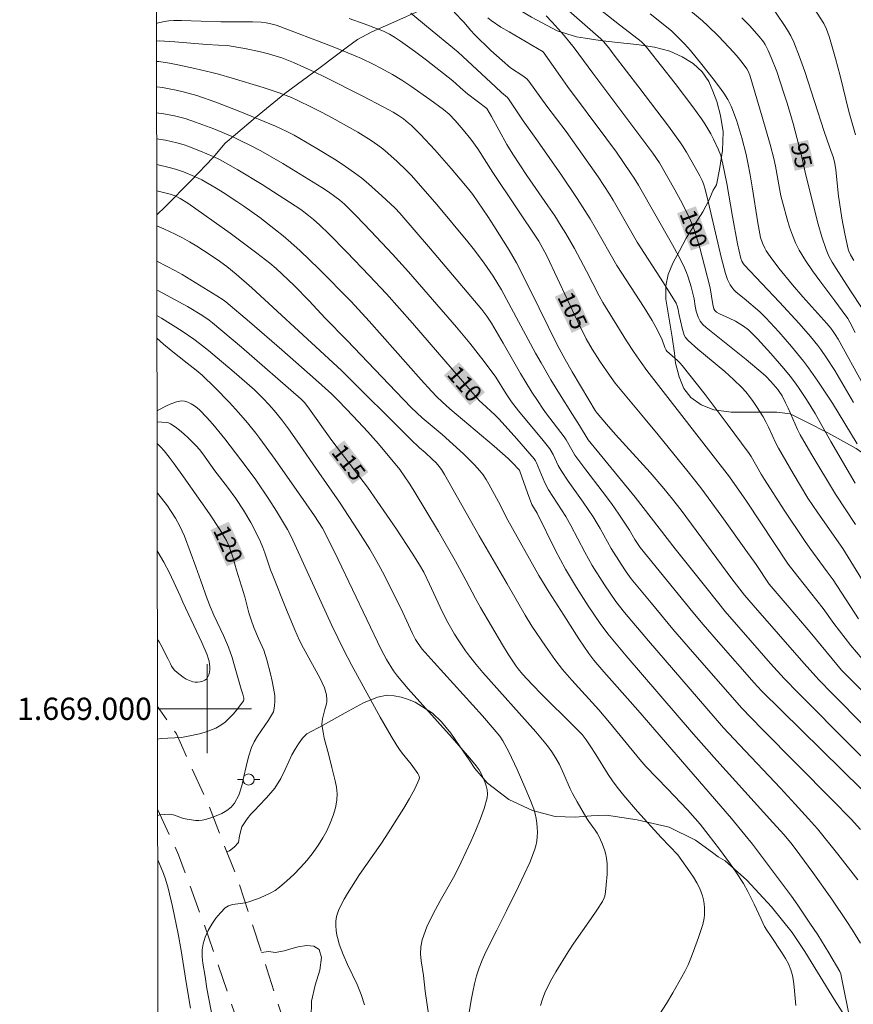
# Model space of a CAD drawing. Units: metres. Extents: x 284079 to 284594, y 1668800 to 1669367.
# Drawn here: x 284083 to 284158, y 1668973 to 1669062 of the extents above; entities that cross this region are included whole.
import ezdxf
from ezdxf.enums import TextEntityAlignment as Align

# ---------------------------------------------------------------- set-up
doc = ezdxf.new("R2010")
doc.units = ezdxf.units.M
doc.header["$MEASUREMENT"] = 0
doc.linetypes.add('HIDDEN', pattern=[0.375, 0.25, -0.125])
for name, color, linetype, lineweight in [('Articulacao', 7, 'Continuous', 18), ('Malha_Coordenadas', 7, 'Continuous', 15), ('Nao_Pavimentada_S_Mfio', 10, 'HIDDEN', 15), ('Poste', 7, 'Continuous', 9), ('Topon_Curvas_Mestras_Masc', 255, 'Continuous', 9)]:
    doc.layers.add(name, color=color, linetype=linetype, lineweight=lineweight)
for name, color, linetype, lineweight, true_color in [('Curvas_Intermediarias', 7, 'Continuous', 9, 0x783c14), ('Curvas_Mestras', 7, 'Continuous', 20, 0x783c14), ('Topon_Curvas_Mestras', 7, 'Continuous', 9, 0x783c14), ('Vegetacao', 7, 'Orla8', 9, 0x00ff33)]:
    doc.layers.add(name, color=color, linetype=linetype, lineweight=lineweight, true_color=true_color)
doc.styles.add('Arial', font='arial.ttf', dxfattribs={"height": 1.5})
doc.styles.get("Standard").update_dxf_attribs({"font": 'arial.ttf'})
doc.linetypes.add('Orla8', pattern='A,6,-0.5,["V",Standard,S=1,R=0,X=-0.5,Y=-1],-0.5,6,-0.5,["V",Standard,S=1,R=0,X=-0.5,Y=-1],-0.5', length=14)

# ---------------------------------------------------------------- blocks, each defined once
blk = doc.blocks.new('Poste')
at = {"layer": 'Poste'}
for points in [[(-0.5, 0), (-1, 0)], [(0.5, 0), (1, 0)]]:
    blk.add_lwpolyline(points, dxfattribs=at)
blk.add_lwpolyline([(0, 0.5, 1), (0, -0.5, 1)], format="xyb", close=True, dxfattribs=at)

msp = doc.modelspace()

# ---------------------------------------------------------------- linework, layer by layer
at = {"layer": 'Articulacao', "flags": 128}
msp.add_lwpolyline([(284095.018, 1669360.714), (284576.987, 1669361.399), (284577.764, 1668807.131), (284095.818, 1668806.445), (284095.018, 1669360.714)], close=True, dxfattribs=at)
at = {"layer": 'Curvas_Intermediarias', "flags": 128}
for points, elevation in [([(284133.232, 1669064.483), (284137.036, 1669061.437), (284138.713, 1669060.173), (284138.997, 1669059.936), (284139.313, 1669059.626), (284139.602, 1669059.289), (284142.048, 1669056.175), (284143.641, 1669054.073), (284144.408, 1669053.003), (284144.703, 1669052.561), (284145.241, 1669051.641), (284145.489, 1669051.168), (284145.95, 1669050.21), (284146.141, 1669049.714), (284146.345, 1669048.935), (284146.678, 1669047.197), (284147.186, 1669044.231), (284147.659, 1669041.769), (284147.944, 1669040.459), (284148.042, 1669040.207), (284148.131, 1669040.053), (284148.263, 1669039.884), (284151.431, 1669036.538), (284153.196, 1669034.621), (284154.219, 1669033.443), (284154.867, 1669032.631), (284155.137, 1669032.268), (284155.65, 1669031.523), (284156.381, 1669030.378), (284158.059, 1669027.506)], 98), ([(284158.53, 1669008.085), (284156.236, 1669011.571), (284155.717, 1669012.302), (284154.15, 1669014.422), (284153.665, 1669015.11), (284151.85, 1669017.846), (284150.063, 1669020.6), (284149.766, 1669021.09), (284148.88, 1669022.663), (284148.7, 1669022.937), (284146.725, 1669025.591), (284144.731, 1669028.232), (284142.692, 1669030.833), (284142.482, 1669031.071), (284142.255, 1669031.293), (284141.533, 1669031.924), (284141.3, 1669032.141), (284141.226, 1669032.232), (284141.118, 1669032.468), (284140.876, 1669033.143), (284140.455, 1669034.026), (284139.993, 1669034.888), (284139.262, 1669036.061), (284136.796, 1669039.812), (284134.856, 1669043.248), (284134.409, 1669044.01), (284133.945, 1669044.761), (284133.233, 1669045.856), (284131.766, 1669048.021), (284129.529, 1669051.243), (284128.384, 1669052.822), (284127.963, 1669053.439), (284127.148, 1669054.721), (284126.983, 1669054.916), (284126.447, 1669055.371), (284125.896, 1669055.876), (284122.557, 1669058.989), (284119.723, 1669061.334), (284118.292, 1669062.487)], 103), ([(284122.202, 1669062.59), (284123.064, 1669061.68), (284123.7, 1669060.93), (284124.031, 1669060.568), (284125.494, 1669059.155), (284126.496, 1669058.241), (284127.265, 1669057.595), (284128.359, 1669056.864), (284128.729, 1669056.597), (284128.913, 1669056.377), (284130.53, 1669054.154), (284132.248, 1669051.858), (284132.977, 1669050.856), (284135.12, 1669047.784), (284136.151, 1669046.223), (284136.483, 1669045.688), (284138.632, 1669041.937), (284140.987, 1669038.272), (284142.134, 1669036.428), (284142.216, 1669036.214), (284142.311, 1669035.881), (284142.366, 1669035.527), (284142.67, 1669034.201), (284142.867, 1669033.559), (284142.973, 1669033.354), (284143.204, 1669033.083), (284144.077, 1669032.311), (284146.497, 1669030.289), (284147.281, 1669029.594), (284148.032, 1669028.87), (284148.398, 1669028.471), (284148.741, 1669028.049), (284149.063, 1669027.609), (284149.37, 1669027.156), (284149.947, 1669026.232), (284150.204, 1669025.777), (284150.438, 1669025.308), (284151.102, 1669023.877), (284151.344, 1669023.411), (284152.637, 1669021.153), (284153.982, 1669018.925), (284154.414, 1669018.252), (284154.866, 1669017.591), (284157.104, 1669014.393), (284160.868, 1669008.317)], 102), ([(284132.026, 1669063.133), (284133.702, 1669061.667), (284135.362, 1669060.185), (284135.597, 1669059.957), (284136.097, 1669059.38), (284136.579, 1669058.716), (284138.797, 1669055.835), (284141.449, 1669052.337), (284142.525, 1669050.857), (284142.714, 1669050.579), (284143.066, 1669050.006), (284143.855, 1669048.63), (284144.27, 1669047.871), (284144.469, 1669047.464), (284144.6, 1669047.156), (284144.754, 1669046.681), (284145.053, 1669045.464), (284146.188, 1669040.576), (284146.575, 1669039.101), (284146.755, 1669038.579), (284146.864, 1669038.328), (284146.991, 1669038.089), (284147.137, 1669037.865), (284147.323, 1669037.64), (284147.535, 1669037.433), (284148.238, 1669036.86), (284149.65, 1669035.668), (284150.208, 1669035.135), (284151.372, 1669033.866), (284152.502, 1669032.562), (284153.587, 1669031.224), (284154.028, 1669030.642), (284154.868, 1669029.445), (284156.188, 1669027.466), (284158.407, 1669023.807)], 99), ([(284139.789, 1669062.429), (284140.984, 1669061.519), (284141.748, 1669060.874), (284142.332, 1669060.322), (284142.886, 1669059.737), (284143.414, 1669059.129), (284144.451, 1669057.877), (284145.461, 1669056.603), (284145.949, 1669055.954), (284146.42, 1669055.295), (284146.776, 1669054.732), (284147.081, 1669054.137), (284147.212, 1669053.83), (284147.575, 1669052.785), (284148.027, 1669051.299), (284148.418, 1669049.795), (284148.589, 1669049.039), (284148.797, 1669047.969), (284148.975, 1669046.892), (284149.47, 1669043.655), (284149.73, 1669042.336), (284149.884, 1669041.843), (284150.096, 1669041.375), (284150.225, 1669041.156), (284150.584, 1669040.624), (284151.355, 1669039.59), (284152.583, 1669038.085), (284153.518, 1669037.005), (284155.679, 1669034.605), (284156.035, 1669034.183), (284156.244, 1669033.907), (284156.428, 1669033.637), (284156.683, 1669033.219), (284158.951, 1669029.125)], 97), ([(284143.256, 1669062.867), (284144.499, 1669061.813), (284144.991, 1669061.365), (284145.938, 1669060.425), (284147.308, 1669058.966), (284147.703, 1669058.523), (284148.079, 1669058.062), (284148.5, 1669057.487), (284148.618, 1669057.274), (284148.751, 1669056.934), (284149.88, 1669053.193), (284150.592, 1669050.687), (284150.926, 1669049.429), (284151.077, 1669048.765), (284151.425, 1669046.747), (284151.554, 1669046.079), (284151.715, 1669045.418), (284152.115, 1669043.98), (284152.335, 1669043.264), (284152.582, 1669042.559), (284152.865, 1669041.874), (284153.195, 1669041.214), (284153.764, 1669040.265), (284154.389, 1669039.344), (284155.05, 1669038.442), (284156.407, 1669036.655), (284157.066, 1669035.751), (284157.549, 1669035.05), (284157.74, 1669034.725), (284158.213, 1669033.804)], 96), ([(284150.689, 1669063.145), (284151.821, 1669061.491), (284152.153, 1669060.975), (284152.454, 1669060.445), (284152.714, 1669059.896), (284153.23, 1669058.586), (284153.702, 1669057.255), (284155.443, 1669051.863), (284155.902, 1669050.487), (284156.268, 1669049.502), (284156.402, 1669048.999), (284156.492, 1669048.418), (284156.732, 1669046.065), (284156.81, 1669045.48), (284157.034, 1669044.078), (284157.287, 1669042.68), (284157.432, 1669041.987), (284157.593, 1669041.3), (284157.648, 1669041.121), (284157.807, 1669040.778), (284158.098, 1669040.285)], 94), ([(284158.259, 1669051.556), (284157.939, 1669052.601), (284157.653, 1669053.658), (284156.876, 1669056.857), (284156.467, 1669058.414), (284156.045, 1669059.899), (284155.891, 1669060.389), (284155.656, 1669061.052), (284155.394, 1669061.567), (284154.549, 1669062.909)], 93), ([(284158.84, 1669004.474), (284157.841, 1669005.691), (284156.316, 1669007.669), (284155.334, 1669009.011), (284153.055, 1669011.88), (284152.193, 1669012.999), (284148.464, 1669018.642), (284146.919, 1669020.84), (284139.513, 1669030.394), (284138.995, 1669031.106), (284138.374, 1669032.007), (284137.677, 1669033.068), (284135.542, 1669036.5), (284135.21, 1669037.102), (284134.096, 1669039.317), (284132.991, 1669041.354), (284132.224, 1669042.695), (284131.822, 1669043.354), (284131.225, 1669044.281), (284130.612, 1669045.198), (284128.734, 1669047.925), (284127.456, 1669049.832), (284126.93, 1669050.704), (284125.541, 1669053.216), (284125.128, 1669053.921), (284123.399, 1669055.238), (284123.017, 1669055.564), (284122.074, 1669056.421), (284119.707, 1669058.271), (284118.617, 1669059.089), (284117.375, 1669059.973), (284116.841, 1669060.337), (284116.384, 1669060.602), (284115.834, 1669060.883), (284115.456, 1669061.043), (284114.113, 1669061.538), (284112.76, 1669062.009)], 104), ([(284125.218, 1669062.079), (284125.508, 1669061.824), (284126.402, 1669061.252), (284127.15, 1669060.804), (284130.204, 1669059.029), (284131.737, 1669056.799), (284132.376, 1669055.908), (284135.825, 1669051.305), (284136.77, 1669050.009), (284137.419, 1669049.089), (284138.049, 1669048.156), (284138.357, 1669047.685), (284138.75, 1669047.04), (284141.816, 1669041.682), (284142.554, 1669040.309), (284142.891, 1669039.609), (284143.064, 1669039.196), (284143.215, 1669038.773), (284143.472, 1669037.909), (284143.752, 1669036.823), (284143.843, 1669036.163), (284143.932, 1669035.732), (284144.126, 1669035.177), (284144.301, 1669034.829), (284144.406, 1669034.67), (284144.532, 1669034.52), (284144.826, 1669034.25), (284148.416, 1669031.374), (284149.945, 1669030.095), (284150.184, 1669029.877), (284150.64, 1669029.416), (284151.267, 1669028.674), (284151.403, 1669028.491), (284151.648, 1669028.104), (284151.972, 1669027.495), (284152.198, 1669027.018), (284152.829, 1669025.562), (284153.05, 1669025.082), (284153.29, 1669024.612), (284154.224, 1669022.962), (284156.452, 1669019.284), (284158.248, 1669016.558)], 101), ([(284159.134, 1668998.376), (284156.15, 1669001.372), (284154.999, 1669002.582), (284153.612, 1669004.112), (284149.043, 1669009.309), (284148.287, 1669010.214), (284147.142, 1669011.689), (284142.575, 1669017.833), (284141.808, 1669018.821), (284141.019, 1669019.792), (284139.792, 1669021.227), (284136.703, 1669024.632), (284135.883, 1669025.562), (284135.029, 1669026.563), (284134.857, 1669026.813), (284134.29, 1669027.749), (284132.784, 1669030.276), (284132.155, 1669031.37), (284131.457, 1669032.702), (284129.036, 1669037.628), (284127.786, 1669040.069), (284127.148, 1669041.195), (284125.772, 1669043.39), (284125.229, 1669044.218), (284123.879, 1669046.191), (284123.635, 1669046.519), (284123.075, 1669047.204), (284121.929, 1669048.552), (284120.458, 1669050.212), (284119.175, 1669051.583), (284118.352, 1669052.392), (284118.066, 1669052.647), (284117.639, 1669052.995), (284117.189, 1669053.315), (284116.718, 1669053.601), (284115.818, 1669054.087), (284113.997, 1669055.027), (284110.596, 1669056.734), (284109.613, 1669057.211), (284107.754, 1669058.052), (284106.721, 1669058.47), (284106.194, 1669058.646), (284105.5, 1669058.841), (284104.798, 1669059.014), (284103.379, 1669059.311), (284101.803, 1669059.602), (284101.021, 1669059.625), (284099.966, 1669059.684), (284097.087, 1669059.925), (284095.692, 1669060.023), (284095.452, 1669059.975)], 106), ([(284163.025, 1668991.587), (284157.931, 1668996.578), (284153.139, 1669001.39), (284151.835, 1669002.732), (284150.615, 1669004.076), (284147.768, 1669007.318), (284146.546, 1669008.754), (284145.034, 1669010.618), (284142.048, 1669014.376), (284138.453, 1669019.01), (284134.235, 1669024.162), (284133.462, 1669025.463), (284132.813, 1669026.425), (284131.644, 1669028.292), (284130.88, 1669029.546), (284130.005, 1669031.069), (284129.509, 1669031.964), (284126.434, 1669037.642), (284125.695, 1669038.86), (284124.899, 1669040.047), (284124.022, 1669041.2), (284123.416, 1669041.962), (284120.649, 1669045.312), (284118.351, 1669047.917), (284117.919, 1669048.358), (284117.083, 1669049.155), (284116.227, 1669049.931), (284115.783, 1669050.298), (284115.326, 1669050.645), (284114.745, 1669051.046), (284113.542, 1669051.791), (284111.224, 1669053.102), (284110.276, 1669053.605), (284109.317, 1669054.088), (284108.213, 1669054.623), (284107.583, 1669054.906), (284106.468, 1669055.335), (284105.028, 1669055.81), (284102.247, 1669056.664), (284101.03, 1669057.01), (284100.418, 1669057.168), (284098.902, 1669057.529), (284097.377, 1669057.857), (284096.613, 1669058.001), (284095.667, 1669058.147), (284095.455, 1669058.14)], 107), ([(284160.605, 1668990.968), (284149.816, 1669001.598), (284149.143, 1669002.325), (284145.929, 1669005.976), (284144.556, 1669007.576), (284143.64, 1669008.673), (284138.911, 1669014.478), (284138.438, 1669015.196), (284137.945, 1669016.043), (284136.98, 1669017.485), (284136.321, 1669018.435), (284135.502, 1669019.555), (284134.02, 1669021.481), (284133.049, 1669022.776), (284132.878, 1669023.045), (284132.259, 1669024.173), (284132.084, 1669024.445), (284130.504, 1669026.505), (284130.198, 1669026.925), (284129.675, 1669027.683), (284129.171, 1669028.454), (284128.155, 1669030.132), (284126.602, 1669032.84), (284125.55, 1669034.635), (284125.135, 1669035.262), (284124.687, 1669035.867), (284120.079, 1669041.314), (284117.323, 1669044.537), (284116.884, 1669044.984), (284115.71, 1669046.086), (284114.511, 1669047.163), (284113.892, 1669047.675), (284113.255, 1669048.161), (284112.433, 1669048.735), (284111.591, 1669049.283), (284109.87, 1669050.327), (284107.812, 1669051.527), (284107.157, 1669051.876), (284106.146, 1669052.344), (284102.932, 1669053.674), (284100.768, 1669054.506), (284099.074, 1669055.089), (284097.848, 1669055.438), (284097.228, 1669055.584), (284096.605, 1669055.709), (284095.981, 1669055.809), (284095.492, 1669055.863), (284095.458, 1669055.865)], 108), ([(284158.692, 1668989.152), (284157.85, 1668990.076), (284156.156, 1668991.809), (284149.829, 1668998.2), (284148.014, 1669000.088), (284143.204, 1669005.566), (284141.852, 1669007.149), (284139.883, 1669009.51), (284138.1, 1669011.687), (284137.644, 1669012.3), (284137.184, 1669012.987), (284136.31, 1669014.392), (284135.325, 1669016.209), (284134.694, 1669017.246), (284133.798, 1669018.577), (284132.449, 1669020.448), (284131.802, 1669021.399), (284131.54, 1669021.869), (284131.074, 1669022.846), (284130.796, 1669023.35), (284130.188, 1669024.117), (284127.982, 1669026.78), (284127.334, 1669027.587), (284126.855, 1669028.29), (284125.935, 1669029.78), (284124.899, 1669031.193), (284123.601, 1669032.849), (284122.414, 1669034.297), (284118.085, 1669039.266), (284116.664, 1669040.844), (284114.722, 1669042.923), (284113.403, 1669044.286), (284112.736, 1669044.959), (284112.335, 1669045.337), (284111.915, 1669045.695), (284111.479, 1669046.032), (284110.903, 1669046.444), (284110.312, 1669046.836), (284106.794, 1669048.982), (284105.814, 1669049.559), (284104.825, 1669050.117), (284103.824, 1669050.65), (284103.036, 1669051.039), (284102.237, 1669051.408), (284100.614, 1669052.092), (284098.97, 1669052.717), (284098.036, 1669053.026), (284097.081, 1669053.276), (284096.115, 1669053.457), (284095.461, 1669053.537)], 109), ([(284095.468, 1669048.89), (284096.585, 1669048.644), (284097.172, 1669048.494), (284097.888, 1669048.241), (284098.88, 1669047.831), (284099.517, 1669047.51), (284100.8, 1669046.77), (284101.434, 1669046.386), (284102.681, 1669045.583), (284103.292, 1669045.165), (284104.736, 1669044.128), (284106.148, 1669043.045), (284106.837, 1669042.483), (284107.511, 1669041.905), (284108.365, 1669041.13), (284110.025, 1669039.525), (284112.934, 1669036.589), (284114.557, 1669034.825), (284119.244, 1669029.55), (284120.159, 1669028.532), (284120.624, 1669028.04), (284121.112, 1669027.572), (284121.82, 1669026.949), (284125.79, 1669023.587), (284127.04, 1669022.499), (284127.386, 1669022.164), (284128.05, 1669021.437), (284128.1, 1669021.337), (284128.78, 1669019.409), (284129.174, 1669018.359), (284129.637, 1669017.581), (284131.309, 1669014.206), (284131.742, 1669013.37), (284132.196, 1669012.547), (284133.184, 1669010.889), (284134.225, 1669009.262), (284135.31, 1669007.667), (284136.013, 1669006.735), (284137.655, 1669004.768), (284143.694, 1668997.733), (284145.79, 1668995.354), (284150.838, 1668989.788), (284151.837, 1668988.666), (284152.57, 1668987.796), (284153.263, 1668986.893), (284154.414, 1668985.298), (284156.11, 1668982.881), (284157.471, 1668980.9), (284157.988, 1668980.108), (284158.701, 1668978.93)], 111), ([(284157.782, 1668971.984), (284157.002, 1668975.857), (284156.925, 1668976.185), (284156.848, 1668976.391), (284155.854, 1668978.066), (284154.86, 1668979.677), (284154.155, 1668980.754), (284153.06, 1668982.359), (284152.496, 1668983.165), (284150.987, 1668985.195), (284148.989, 1668987.825), (284148.306, 1668988.688), (284147.113, 1668990.129), (284141.167, 1668996.992), (284138.69, 1668999.878), (284136.612, 1669002.238), (284135.638, 1669003.319), (284134.75, 1669004.382), (284134.305, 1669004.958), (284133.401, 1669006.297), (284132.036, 1669008.397), (284130.696, 1669010.515), (284129.801, 1669011.963), (284127.016, 1669016.948), (284126.187, 1669018.599), (284125.306, 1669020.192), (284125.057, 1669020.606), (284124.789, 1669021.005), (284124.496, 1669021.383), (284124.033, 1669021.905), (284123.544, 1669022.408), (284123.037, 1669022.896), (284121.127, 1669024.63), (284119.332, 1669026.127), (284118.346, 1669027.059), (284116.979, 1669028.466), (284112.553, 1669033.114), (284110.606, 1669035.088), (284109.156, 1669036.656), (284107.808, 1669038.017), (284106.744, 1669039.057), (284106.193, 1669039.556), (284105.625, 1669040.033), (284104.454, 1669040.948), (284103.264, 1669041.84), (284102.061, 1669042.716), (284098.257, 1669045.427), (284097.564, 1669045.856), (284097.122, 1669046.085), (284096.688, 1669046.242), (284095.471, 1669046.547)], 112), ([(284152.889, 1668973.354), (284152.75, 1668974.985), (284152.686, 1668975.524), (284152.587, 1668976.051), (284152.44, 1668976.561), (284152.227, 1668977.073), (284151.965, 1668977.569), (284151.669, 1668978.052), (284150.628, 1668979.643), (284150.285, 1668980.11), (284150.081, 1668980.434), (284149.761, 1668981.101), (284149.157, 1668982.453), (284148.587, 1668983.578), (284148.177, 1668984.311), (284147.488, 1668985.354), (284147.009, 1668986.035), (284146.024, 1668987.379), (284145.021, 1668988.709), (284144.288, 1668989.629), (284143.168, 1668990.908), (284141.366, 1668992.815), (284139.425, 1668994.824), (284138.87, 1668995.432), (284136.159, 1668998.771), (284135.202, 1668999.913), (284132.773, 1669002.57), (284131.939, 1669003.524), (284131.243, 1669004.436), (284130.395, 1669005.616), (284129.176, 1669007.422), (284128.571, 1669008.401), (284126.952, 1669011.215), (284124.441, 1669015.524), (284121.321, 1669021.039), (284121.047, 1669021.49), (284120.844, 1669021.777), (284120.573, 1669022.089), (284120.232, 1669022.427), (284119.58, 1669023.026), (284119.089, 1669023.449), (284118.285, 1669024.229), (284112.063, 1669030.379), (284109.388, 1669032.881), (284105.154, 1669036.762), (284104.012, 1669037.828), (284102.605, 1669039.044), (284101.77, 1669039.727), (284100.904, 1669040.365), (284099.682, 1669041.179), (284099.061, 1669041.571), (284098.43, 1669041.947), (284097.789, 1669042.304), (284097.137, 1669042.637), (284096.111, 1669043.12), (284095.476, 1669043.404)], 113), ([(284140.68, 1668972.595), (284141.272, 1668973.529), (284141.841, 1668974.48), (284142.388, 1668975.442), (284142.914, 1668976.409), (284143.205, 1668976.996), (284143.467, 1668977.597), (284143.708, 1668978.21), (284144.145, 1668979.452), (284144.526, 1668980.63), (284144.656, 1668981.198), (284144.691, 1668981.483), (284144.699, 1668981.766), (284144.681, 1668982.118), (284144.643, 1668982.476), (284144.584, 1668982.833), (284144.501, 1668983.186), (284144.393, 1668983.528), (284144.259, 1668983.855), (284143.997, 1668984.365), (284143.699, 1668984.861), (284143.377, 1668985.348), (284142.293, 1668986.871), (284140.797, 1668988.441), (284138.67, 1668990.779), (284137.427, 1668992.207), (284136.835, 1668992.944), (284136.419, 1668993.513), (284136.028, 1668994.1), (284134.912, 1668995.906), (284134.411, 1668996.683), (284134.042, 1668997.223), (284133.692, 1668997.679), (284132.91, 1668998.482), (284130.082, 1669001.29), (284129.193, 1669002.193), (284128.339, 1669003.114), (284127.94, 1669003.593), (284127.752, 1669003.842), (284127.052, 1669004.916), (284126.538, 1669005.742), (284125.535, 1669007.412), (284124.554, 1669009.093), (284124.107, 1669009.906), (284123.251, 1669011.553), (284122.325, 1669013.251), (284120.778, 1669015.915), (284118.602, 1669019.54), (284118.204, 1669020.173), (284117.327, 1669021.506), (284115.394, 1669023.798), (284114.438, 1669024.888), (284113.132, 1669026.289), (284111.795, 1669027.662), (284111.16, 1669028.29), (284109.749, 1669029.573), (284106.704, 1669032.255), (284103.819, 1669034.752), (284101.68, 1669036.559), (284101.454, 1669036.727), (284100.88, 1669037.095), (284097.764, 1669039.009), (284097.101, 1669039.391), (284096.425, 1669039.749), (284095.481, 1669040.209)], 114), ([(284095.488, 1669035.333), (284095.907, 1669035.105), (284097.764, 1669033.918), (284098.811, 1669033.195), (284099.32, 1669032.813), (284100.114, 1669032.185), (284100.897, 1669031.543), (284102.441, 1669030.229), (284104.242, 1669028.646), (284105.041, 1669027.872), (284105.551, 1669027.334), (284106.019, 1669026.807), (284106.688, 1669025.985), (284107.304, 1669025.158), (284108.092, 1669024.054), (284110.047, 1669021.242), (284111.889, 1669018.559), (284113.557, 1669016.002), (284114.61, 1669014.337), (284115.111, 1669013.489), (284115.551, 1669012.701), (284115.972, 1669011.903), (284117.58, 1669008.664), (284118.441, 1669006.769), (284118.728, 1669006.217), (284118.947, 1669005.865), (284119.324, 1669005.37), (284120.392, 1669004.157), (284124.73, 1668999.357), (284125.799, 1668998.144), (284126.288, 1668997.543), (284126.576, 1668997.115), (284127.093, 1668996.119), (284127.846, 1668994.556), (284128.552, 1668992.97), (284129.045, 1668991.775), (284129.339, 1668990.967), (284129.461, 1668990.557), (284129.557, 1668990.144), (284129.622, 1668989.729), (284129.656, 1668989.328), (284129.67, 1668988.919), (284129.658, 1668988.506), (284129.617, 1668988.097), (284129.54, 1668987.697), (284129.424, 1668987.312), (284128.986, 1668986.203), (284128.495, 1668985.108), (284127.97, 1668984.021), (284126.884, 1668981.858), (284126.026, 1668980.1), (284125.001, 1668978.092), (284124.696, 1668977.41), (284124.431, 1668976.715), (284124.211, 1668976.007), (284124.021, 1668975.287), (284123.859, 1668974.557), (284123.721, 1668973.821), (284123.497, 1668972.346)], 116), ([(284119.908, 1668972.382), (284119.586, 1668974.636), (284119.426, 1668976.034), (284119.228, 1668977.342), (284119.172, 1668977.989), (284119.189, 1668978.621), (284119.309, 1668979.23), (284119.754, 1668980.424), (284120.314, 1668981.592), (284120.945, 1668982.746), (284122.25, 1668985.05), (284122.837, 1668986.223), (284123.721, 1668988.126), (284124.15, 1668989.088), (284124.544, 1668990.056), (284124.885, 1668991.028), (284125.152, 1668992.002), (284125.191, 1668992.352), (284125.162, 1668992.714), (284125.079, 1668993.08), (284124.956, 1668993.442), (284124.649, 1668994.121), (284124.429, 1668994.505), (284124.174, 1668994.873), (284123.598, 1668995.576), (284122.021, 1668997.376), (284118.059, 1669001.796), (284117.092, 1669002.919), (284116.734, 1669003.397), (284116.112, 1669004.421), (284115.627, 1669005.329), (284111.782, 1669013.427), (284110.671, 1669015.663), (284110.357, 1669016.217), (284109.658, 1669017.323), (284108.913, 1669018.407), (284106.11, 1669022.401), (284104.743, 1669024.279), (284104.376, 1669024.76), (284103.618, 1669025.703), (284102.83, 1669026.623), (284102.004, 1669027.531), (284100.693, 1669028.866), (284099.541, 1669029.963), (284099.018, 1669030.41), (284098.216, 1669031.06), (284096.783, 1669032.178), (284096.077, 1669032.748), (284095.491, 1669033.284)], 117), ([(284114.128, 1668973.394), (284113.847, 1668974.321), (284113.476, 1668975.229), (284112.621, 1668977.021), (284112.215, 1668977.923), (284111.877, 1668978.841), (284111.761, 1668979.245), (284111.663, 1668979.663), (284111.594, 1668980.089), (284111.561, 1668980.514), (284111.573, 1668980.93), (284111.638, 1668981.33), (284111.806, 1668981.865), (284112.035, 1668982.391), (284112.31, 1668982.909), (284112.612, 1668983.418), (284113.687, 1668985.115), (284115.604, 1668987.839), (284116.06, 1668988.535), (284117.685, 1668991.08), (284118.195, 1668991.939), (284118.656, 1668992.8), (284119.049, 1668993.662), (284119.075, 1668993.829), (284119.031, 1668994.002), (284118.939, 1668994.178), (284118.33, 1668995.023), (284117.531, 1668996.005), (284117.274, 1668996.339), (284117.038, 1668996.687), (284116.524, 1668997.53), (284115.537, 1668999.243), (284112.993, 1669003.885), (284112.28, 1669005.261), (284111.212, 1669007.484), (284107.541, 1669015.49), (284107.229, 1669016.105), (284106.242, 1669017.75), (284105.558, 1669018.831), (284104.372, 1669020.556), (284103.512, 1669021.728), (284101.579, 1669024.239), (284100.507, 1669025.577), (284099.946, 1669026.214), (284099.358, 1669026.818), (284099.12, 1669027.03), (284098.854, 1669027.232), (284098.569, 1669027.409), (284098.273, 1669027.549), (284097.975, 1669027.637), (284097.684, 1669027.659), (284097.261, 1669027.589), (284096.835, 1669027.44), (284096.407, 1669027.239), (284095.549, 1669026.79), (284095.5, 1669026.769)], 118), ([(284100.697, 1668971.152), (284099.981, 1668974.865), (284099.833, 1668975.933), (284099.623, 1668977.147), (284099.555, 1668977.747), (284099.548, 1668978.333), (284099.631, 1668978.895), (284099.82, 1668979.483), (284100.084, 1668980.071), (284100.41, 1668980.645), (284100.784, 1668981.187), (284101.193, 1668981.682), (284101.624, 1668982.113), (284101.92, 1668982.3), (284102.271, 1668982.409), (284103.453, 1668982.573), (284103.823, 1668982.675), (284104.759, 1668983.029), (284105.223, 1668983.222), (284105.674, 1668983.438), (284106.101, 1668983.684), (284106.496, 1668983.971), (284107.147, 1668984.531), (284107.782, 1668985.125), (284108.393, 1668985.75), (284108.974, 1668986.404), (284109.515, 1668987.082), (284110.01, 1668987.782), (284110.39, 1668988.394), (284110.741, 1668989.041), (284111.054, 1668989.712), (284111.317, 1668990.398), (284111.521, 1668991.092), (284111.655, 1668991.783), (284111.683, 1668992.36), (284111.625, 1668992.948), (284111.508, 1668993.542), (284111.201, 1668994.735), (284110.947, 1668995.841), (284110.53, 1668997.375), (284110.413, 1668997.887), (284110.33, 1668998.401), (284110.319, 1668998.628), (284110.375, 1668999.086), (284110.564, 1668999.946), (284110.722, 1669000.459), (284110.756, 1669000.63), (284110.765, 1669000.8), (284110.718, 1669001.24), (284110.67, 1669001.46), (284110.534, 1669001.892), (284110.114, 1669002.777), (284108.649, 1669005.446), (284108.314, 1669006.128), (284107.881, 1669007.09), (284107.062, 1669009.036), (284105.889, 1669011.979), (284105.702, 1669012.48), (284105.192, 1669014.004), (284105.006, 1669014.505), (284104.797, 1669014.995), (284104.223, 1669016.154), (284103.913, 1669016.724), (284103.258, 1669017.844), (284102.569, 1669018.907), (284101.833, 1669019.909), (284100.696, 1669021.391), (284099.6, 1669022.915), (284099.309, 1669023.281), (284099.001, 1669023.63), (284098.29, 1669024.349), (284097.916, 1669024.694), (284097.53, 1669025.021), (284097.132, 1669025.324), (284096.724, 1669025.595), (284096.542, 1669025.676), (284096.343, 1669025.72), (284095.501, 1669025.778)], 119), ([(284095.511, 1669019.4), (284095.569, 1669019.327), (284096.427, 1669018.224), (284096.707, 1669017.826), (284097.155, 1669017.135), (284097.556, 1669016.418), (284097.955, 1669015.497), (284098.996, 1669012.742), (284099.44, 1669011.505), (284099.994, 1669009.873), (284100.259, 1669009.188), (284100.613, 1669008.398), (284101.472, 1669006.595), (284101.919, 1669005.528), (284102.248, 1669004.595), (284102.474, 1669003.862), (284103.045, 1669001.752), (284103.206, 1669001.327), (284103.301, 1669000.959), (284103.304, 1669000.779), (284103.269, 1669000.704), (284102.67, 1668999.911), (284102.342, 1668999.517), (284101.993, 1668999.145), (284101.622, 1668998.807), (284101.227, 1668998.517), (284100.787, 1668998.273), (284100.316, 1668998.071), (284099.823, 1668997.904), (284099.316, 1668997.764), (284098.299, 1668997.53), (284097.7, 1668997.435), (284095.859, 1668997.321), (284095.543, 1668997.277)], 121), ([(284095.53, 1669006.224), (284095.696, 1669006.012), (284095.855, 1669005.756), (284096.514, 1669004.455), (284096.709, 1669004.029), (284096.814, 1669003.823), (284096.935, 1669003.632), (284097.079, 1669003.464), (284097.315, 1669003.247), (284097.572, 1669003.036), (284097.844, 1669002.84), (284098.128, 1669002.668), (284098.417, 1669002.527), (284098.706, 1669002.428), (284098.915, 1669002.395), (284099.146, 1669002.396), (284099.383, 1669002.429), (284099.609, 1669002.492), (284099.807, 1669002.583), (284099.96, 1669002.699), (284100.072, 1669002.857), (284100.153, 1669003.057), (284100.206, 1669003.285), (284100.234, 1669003.526), (284100.24, 1669003.765), (284100.227, 1669003.989), (284100.179, 1669004.272), (284100.1, 1669004.554), (284099.998, 1669004.834), (284099.538, 1669005.952), (284097.824, 1669009.582), (284097.577, 1669010.146), (284096.611, 1669012.225), (284096.115, 1669013.187), (284095.616, 1669014.038), (284095.518, 1669014.189)], 122)]:
    msp.add_lwpolyline(points, dxfattribs=dict(at, elevation=elevation))
at = {"layer": 'Curvas_Mestras', "flags": 128}
for points, elevation in [([(284095.45, 1669061.581), (284095.501, 1669061.6), (284096.127, 1669061.749), (284096.567, 1669061.818), (284097.009, 1669061.848), (284097.71, 1669061.844), (284101.219, 1669061.706), (284104.063, 1669061.72), (284104.859, 1669061.688), (284105.315, 1669061.628), (284105.99, 1669061.49), (284106.289, 1669061.401), (284111.167, 1669059.529), (284113.294, 1669058.661), (284113.864, 1669058.409), (284114.991, 1669057.872), (284115.547, 1669057.588), (284116.643, 1669056.993), (284117.481, 1669056.483), (284118.298, 1669055.936), (284120.008, 1669054.754), (284121.245, 1669053.841), (284121.754, 1669053.419), (284122.279, 1669052.857), (284123, 1669052.023), (284123.691, 1669051.163), (284124.316, 1669050.311), (284125.678, 1669048.172), (284129.788, 1669042.005), (284130.166, 1669041.356), (284130.512, 1669040.687), (284133.308, 1669034.769), (284134.049, 1669033.247), (284134.597, 1669032.309), (284135.273, 1669031.24), (284135.926, 1669030.285), (284136.665, 1669029.264), (284137.398, 1669028.343), (284139.351, 1669026.021), (284140.514, 1669024.609), (284143.215, 1669021.285), (284144.345, 1669019.864), (284146.239, 1669017.267), (284148.399, 1669014.258), (284149.322, 1669012.954), (284150.505, 1669011.206), (284152.294, 1669009.087), (284154.337, 1669006.717), (284157.004, 1669003.462), (284161.088, 1668999.366)], 105), ([(284158.225, 1669020.27), (284156.025, 1669024.01), (284155.069, 1669025.711), (284154.636, 1669026.531), (284153.848, 1669027.778), (284153.14, 1669028.858), (284152.769, 1669029.384), (284152.379, 1669029.896), (284151.819, 1669030.583), (284150.656, 1669031.926), (284149.445, 1669033.224), (284148.826, 1669033.855), (284148.623, 1669034.042), (284148.18, 1669034.376), (284147.47, 1669034.812), (284146.901, 1669035.098), (284146.03, 1669035.493), (284145.753, 1669035.642), (284145.613, 1669035.77), (284145.53, 1669035.941), (284145.445, 1669036.311), (284145.18, 1669037.823), (284144.696, 1669039.801), (284144.267, 1669041.399), (284144.032, 1669042.191), (284143.778, 1669042.975), (284143.607, 1669043.439), (284143.21, 1669044.349), (284142.543, 1669045.682), (284142.029, 1669046.63), (284140.63, 1669049.041), (284140.032, 1669049.923), (284134.641, 1669057.092), (284132.977, 1669059.373), (284132.066, 1669060.482), (284131.012, 1669061.679), (284130.449, 1669062.27)], 100), ([(284148.027, 1669062.09), (284148.74, 1669061.377), (284149.608, 1669060.405), (284149.972, 1669059.926), (284150.136, 1669059.675), (284150.418, 1669059.151), (284150.688, 1669058.526), (284151.176, 1669057.25), (284151.826, 1669055.302), (284152.107, 1669054.398), (284152.636, 1669052.58), (284153.384, 1669049.84), (284153.732, 1669048.216), (284154.585, 1669044.704), (284154.887, 1669043.54), (284155.223, 1669042.39), (284155.609, 1669041.261), (284155.862, 1669040.676), (284156.164, 1669040.111), (284156.5, 1669039.56), (284157.215, 1669038.477), (284157.862, 1669037.46), (284158.797, 1669036.063)], 95), ([(284158.451, 1668984.623), (284156.656, 1668986.928), (284154.823, 1668989.202), (284154.042, 1668990.111), (284152.833, 1668991.441), (284151.51, 1668992.859), (284147.82, 1668996.747), (284146.393, 1668998.288), (284139.644, 1669006.092), (284137.506, 1669008.647), (284136.723, 1669009.641), (284135.706, 1669011.125), (284134.603, 1669012.876), (284133.921, 1669014.062), (284132.678, 1669016.479), (284132.241, 1669017.277), (284130.675, 1669019.674), (284130.338, 1669020.315), (284129.584, 1669022.09), (284129.494, 1669022.276), (284129.381, 1669022.448), (284127.824, 1669024.247), (284126.231, 1669026.017), (284125.847, 1669026.402), (284124.74, 1669027.416), (284124.449, 1669027.705), (284123.507, 1669028.776), (284118.45, 1669034.636), (284116.106, 1669037.272), (284114.571, 1669038.916), (284112.547, 1669041.024), (284110.921, 1669042.678), (284110.119, 1669043.451), (284109.566, 1669043.946), (284109.118, 1669044.324), (284108.418, 1669044.855), (284104.942, 1669047.095), (284102.756, 1669048.428), (284101.647, 1669049.063), (284101.104, 1669049.35), (284100.548, 1669049.617), (284099.413, 1669050.1), (284098.262, 1669050.542), (284097.935, 1669050.658), (284097.269, 1669050.857), (284096.251, 1669051.081), (284095.465, 1669051.211)], 110), ([(284129.937, 1668973.34), (284130.124, 1668973.917), (284130.344, 1668974.48), (284130.642, 1668975.118), (284130.969, 1668975.744), (284131.319, 1668976.36), (284132.438, 1668978.169), (284132.937, 1668978.929), (284134.511, 1668981.161), (284135.023, 1668981.91), (284135.509, 1668982.672), (284135.665, 1668983.002), (284135.72, 1668983.179), (284135.795, 1668983.542), (284135.863, 1668984.194), (284135.935, 1668985.145), (284135.948, 1668985.62), (284135.937, 1668986.092), (284135.895, 1668986.557), (284135.835, 1668986.9), (284135.745, 1668987.241), (284135.498, 1668987.911), (284135.2, 1668988.554), (284135.046, 1668988.83), (284134.871, 1668989.095), (284134.302, 1668989.869), (284134.125, 1668990.135), (284133.242, 1668991.626), (284132.834, 1668992.39), (284132.627, 1668992.819), (284132.057, 1668994.132), (284131.65, 1668994.993), (284131.33, 1668995.572), (284130.979, 1668996.133), (284130.59, 1668996.665), (284129.517, 1668997.937), (284124.784, 1669003.255), (284124.174, 1669003.977), (284123.585, 1669004.713), (284123.225, 1669005.197), (284122.548, 1669006.199), (284122.23, 1669006.714), (284121.629, 1669007.763), (284121.275, 1669008.436), (284120.94, 1669009.119), (284119.981, 1669011.194), (284119.46, 1669012.273), (284119.089, 1669012.925), (284118.426, 1669013.995), (284117.005, 1669016.123), (284114.423, 1669019.92), (284111.219, 1669024.092), (284109.06, 1669027.129), (284108.742, 1669027.52), (284108.45, 1669027.825), (284103.084, 1669032.486), (284100.487, 1669034.666), (284100.178, 1669034.907), (284099.533, 1669035.354), (284098.23, 1669036.153), (284095.632, 1669037.542), (284095.484, 1669037.617)], 115), ([(284095.552, 1668990.427), (284095.791, 1668990.464), (284096.205, 1668990.502), (284096.59, 1668990.52), (284096.829, 1668990.5), (284097.066, 1668990.436), (284097.779, 1668990.163), (284098.021, 1668990.107), (284098.948, 1668989.978), (284099.258, 1668989.965), (284099.559, 1668989.985), (284099.847, 1668990.048), (284100.327, 1668990.203), (284100.825, 1668990.383), (284101.315, 1668990.596), (284101.77, 1668990.85), (284102.164, 1668991.153), (284102.469, 1668991.515), (284102.84, 1668992.249), (284103.105, 1668993.064), (284103.308, 1668993.928), (284103.494, 1668994.811), (284103.707, 1668995.682), (284103.992, 1668996.51), (284104.241, 1668997.029), (284104.532, 1668997.53), (284105.51, 1668998.984), (284105.884, 1668999.571), (284105.959, 1668999.723), (284106.043, 1669000.249), (284106.091, 1669000.727), (284106.093, 1669000.965), (284106.071, 1669001.2), (284105.964, 1669001.843), (284105.836, 1669002.486), (284105.691, 1669003.128), (284105.362, 1669004.403), (284105.109, 1669005.252), (284104.605, 1669006.303), (284104.203, 1669007.309), (284103.954, 1669007.987), (284103.751, 1669008.615), (284103.375, 1669010.07), (284102.627, 1669012.451), (284102.349, 1669013.52), (284101.983, 1669014.568), (284101.746, 1669015.11), (284101.604, 1669015.368), (284101.153, 1669016.094), (284100.204, 1669017.521), (284097.891, 1669020.831), (284097.039, 1669022.019), (284096.596, 1669022.599), (284096.136, 1669023.162), (284095.816, 1669023.521), (284095.504, 1669023.841)], 120), ([(284098.508, 1668973.106), (284098.151, 1668975.243), (284097.681, 1668978.27), (284097.412, 1668979.777), (284096.903, 1668982.246), (284096.503, 1668983.876), (284096.27, 1668984.68), (284096.092, 1668985.198), (284095.885, 1668985.708), (284095.558, 1668986.418)], 120)]:
    msp.add_lwpolyline(points, dxfattribs=dict(at, elevation=elevation))
at = {"layer": 'Malha_Coordenadas', "flags": 128}
for points in [[(284100, 1669004), (284100, 1668996)], [(284095.539, 1669000), (284099.539, 1669000)], [(284104, 1669000), (284096, 1669000)]]:
    msp.add_lwpolyline(points, dxfattribs=at)
at = {"layer": 'Nao_Pavimentada_S_Mfio', "ltscale": 10, "flags": 128}
for points in [[(284095.791, 1668825.273), (284098.957, 1668827.23), (284101.997, 1668829.396), (284104.968, 1668832.021), (284108.076, 1668835.02), (284110.572, 1668837.875), (284112.808, 1668841.214), (284114.172, 1668844.305), (284115.076, 1668846.407), (284118.276, 1668856.311), (284120.523, 1668869.188), (284122.082, 1668881.614), (284124.135, 1668899.053), (284124.699, 1668906.896), (284124.542, 1668912.542), (284124.177, 1668915.345), (284123.891, 1668917.239), (284123.322, 1668921.092), (284121.438, 1668928.296), (284119.559, 1668934.951), (284117.652, 1668940.978), (284115.026, 1668948.425), (284111.634, 1668958.266), (284108.522, 1668966.94), (284105.358, 1668976.645), (284102.804, 1668984.537), (284100.138, 1668991.334), (284097.241, 1668997.749), (284095.538, 1669000.213)], [(284095.552, 1668990.98), (284097.44, 1668986.887), (284100.135, 1668979.498), (284102.691, 1668971.99), (284104.825, 1668965.42), (284107.224, 1668957.664), (284110.297, 1668949.047), (284113.415, 1668941.023), (284115.951, 1668934.362), (284118.357, 1668926.926), (284120.088, 1668921.203), (284121.164, 1668913.397), (284121.119, 1668906.149), (284120.094, 1668895.29), (284119.255, 1668886.733), (284118.144, 1668875.896), (284115.493, 1668863.085), (284114.477, 1668857.702), (284113.499, 1668853.27), (284112.113, 1668848.942), (284108.339, 1668841.41), (284105.947, 1668837.695), (284102.826, 1668834.433), (284098.973, 1668831.679), (284095.784, 1668829.822)]]:
    msp.add_lwpolyline(points, dxfattribs=at)
at = {"layer": 'Topon_Curvas_Mestras_Masc'}
for points in [[(284152.224, 1669050.693, 95), (284152.792, 1669048.325, 95), (284153.98, 1669051.114, 95), (284154.548, 1669048.746, 95)], [(284142.216, 1669044.516, 100), (284143.468, 1669041.157, 100), (284143.908, 1669045.147, 100), (284145.16, 1669041.788, 100)], [(284131.225, 1669037.01, 105), (284132.757, 1669033.768, 105), (284132.858, 1669037.781, 105), (284134.389, 1669034.54, 105)], [(284121.258, 1669029.961, 110), (284123.605, 1669027.251, 110), (284122.622, 1669031.143, 110), (284124.97, 1669028.434, 110)], [(284110.885, 1669023.007, 115), (284113.068, 1669020.164, 115), (284112.317, 1669024.107, 115), (284114.501, 1669021.264, 115)], [(284100.3, 1669016.062, 120), (284101.769, 1669012.792, 120), (284101.947, 1669016.802, 120), (284103.416, 1669013.532, 120)]]:
    msp.add_solid(points, dxfattribs=at)
at = {"layer": 'Vegetacao', "flags": 128}
for points in [[(284101.779, 1668987.15), (284102.007, 1668987.237), (284102.44, 1668987.58), (284102.82, 1668987.993), (284102.895, 1668988.58), (284103.117, 1668989.384), (284103.592, 1668990.115), (284103.931, 1668990.524), (284104.307, 1668990.934), (284104.632, 1668991.292), (284105.337, 1668991.985), (284106.097, 1668992.854), (284106.627, 1668993.726), (284107.009, 1668994.552), (284107.331, 1668995.269), (284107.61, 1668995.871), (284107.919, 1668996.365), (284108.202, 1668996.862), (284108.578, 1668997.351), (284108.962, 1668997.761), (284110.436, 1668998.523), (284112.416, 1668999.629), (284114.041, 1669000.527), (284115.293, 1669001.034), (284116.168, 1669001.217), (284116.818, 1669001.169), (284117.446, 1669001.042), (284117.99, 1669000.859), (284118.678, 1669000.59), (284119.348, 1669000.187), (284120.243, 1668999.603), (284121.071, 1668998.83), (284121.886, 1668997.806), (284122.74, 1668996.582), (284123.552, 1668995.404), (284124.05, 1668994.635), (284125.194, 1668993.331), (284127.121, 1668991.846), (284129.24, 1668990.859), (284131.266, 1668990.337), (284133.075, 1668990.256), (284134.511, 1668990.368), (284135.895, 1668990.428), (284138.638, 1668990.011), (284141.523, 1668989.359), (284143.864, 1668988.205), (284145.415, 1668987.096), (284145.926, 1668986.701), (284146.548, 1668986.33), (284148.496, 1668984.597), (284150.704, 1668982.206), (284152.562, 1668979.886), (284153.696, 1668978.198), (284154.832, 1668976.33), (284156.357, 1668973.846), (284157.742, 1668971.692), (284158.941, 1668969.865), (284159.768, 1668968.587), (284160.341, 1668967.777), (284160.834, 1668967.285), (284161.209, 1668966.992), (284163.188, 1668965.228), (284165.871, 1668962.749), (284167.992, 1668960.732), (284169.039, 1668959.635), (284170.251, 1668957.915), (284172.407, 1668955.066), (284174.501, 1668952.553), (284176.068, 1668951.147), (284176.726, 1668950.568), (284177.688, 1668949.435), (284179.209, 1668947.523), (284180.76, 1668945.518), (284181.861, 1668943.93), (284182.643, 1668943.016), (284183.396, 1668942.738), (284184.206, 1668942.85), (284185.037, 1668943.195), (284185.812, 1668943.574), (284186.455, 1668943.801), (284187.447, 1668943.718), (284188.853, 1668942.436), (284190.492, 1668940.662), (284192.127, 1668938.828), (284193.516, 1668937.365), (284194.706, 1668936.502), (284195.437, 1668936.126), (284196.513, 1668936.186), (284197.934, 1668936.866), (284199.238, 1668938.08), (284200.27, 1668939.356), (284201.081, 1668940.554), (284201.727, 1668941.541), (284202.039, 1668941.968), (284202.693, 1668942.898), (284204.04, 1668944.76), (284205.538, 1668946.841), (284206.723, 1668948.623), (284207.475, 1668949.88), (284207.904, 1668950.636), (284208.105, 1668951.045), (284208.565, 1668952.688), (284209.457, 1668955.354), (284210.36, 1668957.952), (284211.044, 1668959.968), (284211.509, 1668961.394), (284211.771, 1668962.266), (284212.226, 1668962.89), (284212.963, 1668964.027), (284213.811, 1668965.323), (284214.784, 1668966.637), (284215.602, 1668967.863), (284216.166, 1668968.973), (284216.452, 1668970.075), (284216.561, 1668971.141), (284216.592, 1668972.148), (284216.64, 1668972.857), (284216.636, 1668973.411), (284216.595, 1668974.794), (284216.553, 1668976.241), (284216.598, 1668977.56), (284216.868, 1668978.762), (284217.339, 1668979.88), (284217.911, 1668980.883), (284218.302, 1668981.705), (284218.434, 1668982.599), (284218.343, 1668983.571), (284218.03, 1668984.679), (284217.878, 1668985.267), (284217.335, 1668986.403), (284216.547, 1668987.712), (284215.695, 1668989.004), (284214.957, 1668989.981), (284214.298, 1668990.631), (284213.514, 1668991.201), (284212.431, 1668991.628), (284211.14, 1668992.004), (284209.803, 1668992.287), (284208.628, 1668992.557), (284207.313, 1668992.739), (284206.031, 1668993.002), (284203.195, 1668993.733), (284200.155, 1668994.658), (284197.915, 1668995.485), (284196.649, 1668996.135), (284195.131, 1668996.928), (284192.187, 1668998.507), (284189.091, 1669000.066), (284186.972, 1669001.085), (284185.799, 1669001.692), (284184.987, 1669001.971), (284182.25, 1669002.83), (284178.859, 1669003.735), (284175.861, 1669004.293), (284173.727, 1669004.691), (284172.612, 1669004.959), (284171.344, 1669005.235), (284169.75, 1669005.807), (284168.372, 1669006.595), (284167.493, 1669007.534), (284167.076, 1669008.624), (284167.003, 1669009.699), (284167.257, 1669010.642), (284167.662, 1669011.591), (284168.145, 1669012.597), (284168.613, 1669013.562), (284168.815, 1669014.436), (284168.663, 1669015.109), (284168.116, 1669015.606), (284167.267, 1669015.908), (284166.256, 1669016.102), (284165.263, 1669016.192), (284164.371, 1669016.211), (284163.66, 1669016.277), (284163.073, 1669016.63), (284162.688, 1669017.378), (284162.36, 1669018.387), (284162.028, 1669019.442), (284161.75, 1669020.276), (284161.531, 1669020.951), (284160.59, 1669021.809), (284158.301, 1669023.391), (284155.758, 1669024.787), (284153.879, 1669025.737), (284152.38, 1669026.49), (284151.187, 1669026.651), (284149.096, 1669026.646), (284147.083, 1669026.649), (284145.538, 1669026.868), (284144.388, 1669027.297), (284143.459, 1669027.96), (284142.829, 1669028.787), (284142.394, 1669029.824), (284142.087, 1669031.038), (284141.982, 1669031.955), (284141.773, 1669033.396), (284141.489, 1669035.196), (284141.221, 1669036.788), (284141.218, 1669038.007), (284141.434, 1669039.015), (284141.85, 1669040.024), (284142.425, 1669041.145), (284143.051, 1669042.292), (284143.773, 1669043.465), (284144.529, 1669044.64), (284145.082, 1669045.677), (284145.472, 1669046.59), (284145.777, 1669047.074), (284146.024, 1669048.454), (284146.299, 1669050.16), (284146.36, 1669051.838), (284146.133, 1669053.305), (284145.789, 1669054.549), (284145.436, 1669055.498), (284145.065, 1669056.352), (284144.475, 1669057.224), (284143.664, 1669057.976), (284142.69, 1669058.584), (284141.559, 1669059.072), (284140.198, 1669059.448), (284138.602, 1669059.682), (284136.883, 1669059.875), (284135.31, 1669060.044), (284133.972, 1669060.256), (284133.172, 1669060.382), (284131.441, 1669060.898), (284129.142, 1669062.15), (284126.989, 1669063.415), (284125.452, 1669064.084), (284124.359, 1669064.344), (284123.541, 1669064.411), (284121.889, 1669063.944), (284119.334, 1669062.821), (284116.78, 1669061.699), (284114.801, 1669060.82), (284113.524, 1669060.139), (284112.599, 1669059.477), (284110.149, 1669057.609), (284106.994, 1669055.285), (284104.342, 1669053.136), (284102.548, 1669051.594), (284101.635, 1669050.822), (284100.532, 1669049.523), (284098.601, 1669047.496), (284096.231, 1669045.089), (284095.474, 1669044.382)], [(284113.019, 1668954.249), (284113.792, 1668954.763), (284114.516, 1668955.352), (284115.277, 1668956.093), (284115.896, 1668956.967), (284116.35, 1668958.017), (284116.689, 1668959.276), (284116.767, 1668960.58), (284116.557, 1668961.649), (284116.088, 1668962.446), (284115.442, 1668963.176), (284114.625, 1668963.888), (284113.681, 1668964.633), (284112.633, 1668965.569), (284111.63, 1668966.862), (284110.869, 1668968.199), (284110.561, 1668968.86), (284110.182, 1668969.638), (284109.663, 1668970.826), (284109.347, 1668972.23), (284109.364, 1668973.727), (284109.716, 1668975.18), (284110.114, 1668976.512), (284110.289, 1668977.661), (284110.063, 1668978.374), (284109.578, 1668978.679), (284108.917, 1668978.723), (284108.194, 1668978.604), (284107.508, 1668978.429), (284106.907, 1668978.244), (284106.136, 1668978.114), (284105.519, 1668978.18), (284104.885, 1668978.107)]]:
    msp.add_lwpolyline(points, dxfattribs=at)

# ---------------------------------------------------------------- block references
at = {"layer": 'Poste'}
msp.add_blockref('Poste', (284103.724, 1668993.644), dxfattribs=at)

# ---------------------------------------------------------------- texts
at = {"layer": 'Malha_Coordenadas', "style": 'Arial'}
msp.add_text('1.669.000', height=2, dxfattribs=at).set_placement((284095.039, 1669000), align=Align.MIDDLE_RIGHT)
at = {"layer": 'Topon_Curvas_Mestras', "style": 'Arial'}
for s, rotation, p in [('95', 283.4808, (284153.411, 1669049.714, 95)), ('100', 290.43932, (284143.716, 1669043.142, 100)), ('105', 295.29134, (284132.836, 1669035.768, 105)), ('110', 310.90559, (284123.143, 1669029.198, 110)), ('115', 307.52867, (284112.722, 1669022.134, 115)), ('120', 294.19233, (284101.886, 1669014.789, 120))]:
    msp.add_text(s, height=1.5, rotation=rotation, dxfattribs=at).set_placement(p, align=Align.MIDDLE_CENTER)

doc.saveas('drawing.dxf')
